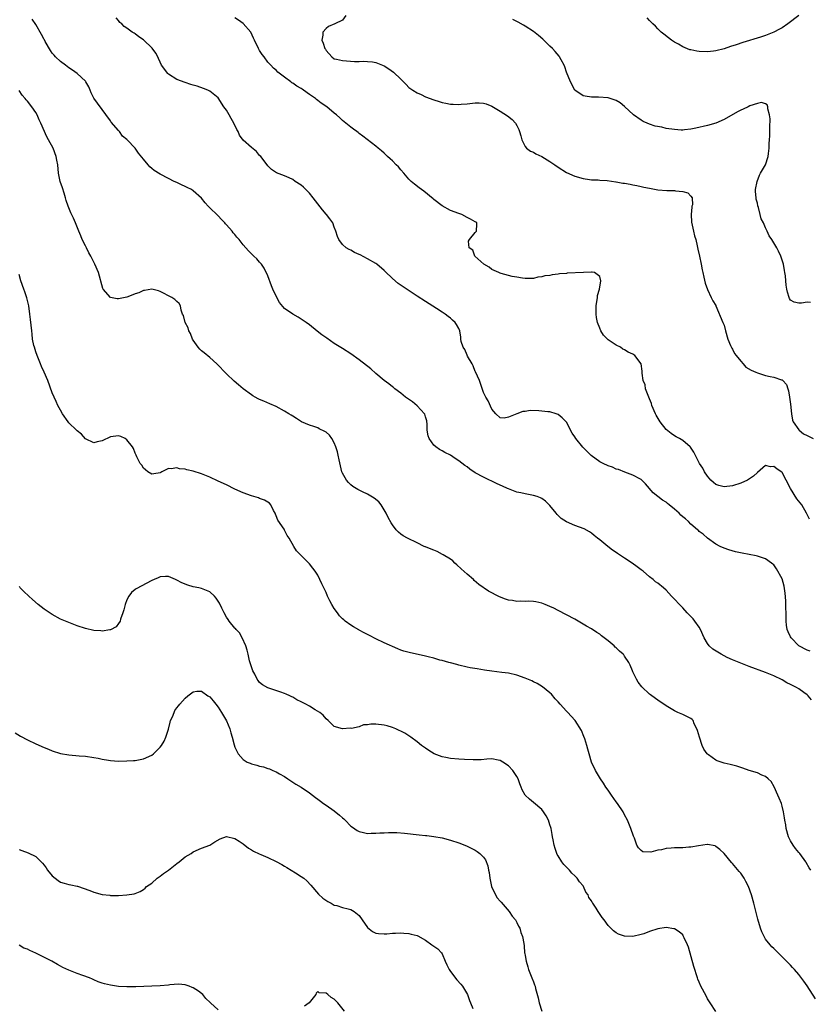
# Model space of a CAD drawing. Units: inches. Extents: x 2565000 to 2568000, y 1515000 to 1518000.
# Drawn here: x 2566597 to 2566788, y 1516859 to 1517096 of the extents above; entities that cross this region are included whole.
import ezdxf

# ---------------------------------------------------------------- set-up
doc = ezdxf.new("R2010")
doc.units = ezdxf.units.IN
doc.header["$MEASUREMENT"] = 0
doc.layers.add('LD25651515_10ft', color=62, linetype='Continuous')

msp = doc.modelspace()

# ---------------------------------------------------------------- linework, layer by layer
at = {"layer": 'LD25651515_10ft'}
for points, elevation in [([(2566788.04, 1516932.04), (2566787.29, 1516933), (2566787, 1516933.26), (2566786.19, 1516933.81), (2566785, 1516934.65), (2566784.47, 1516935), (2566783.46, 1516935.46), (2566783, 1516935.71), (2566782.13, 1516936.13), (2566781, 1516936.84), (2566779, 1516937.82), (2566777, 1516938.64), (2566773, 1516940.08), (2566771, 1516940.83), (2566769, 1516941.66), (2566767.75, 1516942.25), (2566766.28, 1516943), (2566765.48, 1516943.48), (2566764.25, 1516944.25), (2566763.4, 1516945), (2566763, 1516945.58), (2566762.16, 1516947), (2566761.33, 1516949), (2566761, 1516949.51), (2566759.94, 1516951), (2566759.51, 1516951.51), (2566758.53, 1516952.53), (2566758.12, 1516953), (2566757, 1516954.21), (2566756.2, 1516955), (2566755, 1516956.32), (2566754.65, 1516956.65), (2566754.34, 1516957), (2566753, 1516958.44), (2566752.4, 1516959), (2566751, 1516960.12), (2566750.48, 1516960.48), (2566749.91, 1516961), (2566749, 1516961.68), (2566747.48, 1516963), (2566747, 1516963.37), (2566746.06, 1516964.06), (2566744.83, 1516965), (2566743, 1516966.18), (2566742.48, 1516966.48), (2566741.76, 1516967), (2566741.3, 1516967.3), (2566741, 1516967.52), (2566740.1, 1516968.1), (2566738.96, 1516968.96), (2566737, 1516970.55), (2566736.44, 1516971), (2566735.67, 1516971.67), (2566735, 1516972.2), (2566734.53, 1516972.53), (2566733.27, 1516973.27), (2566731, 1516974.08), (2566729, 1516974.9), (2566727.71, 1516975.71), (2566727, 1516976.47), (2566726.71, 1516976.71), (2566726.5, 1516977), (2566725, 1516978.86), (2566723.89, 1516979.89), (2566723, 1516980.57), (2566722.71, 1516980.71), (2566721.93, 1516981), (2566721, 1516981.31), (2566720.65, 1516981.35), (2566719, 1516981.67), (2566717.94, 1516981.94), (2566717, 1516982.11), (2566715, 1516982.87), (2566714.75, 1516983), (2566713.53, 1516983.53), (2566713, 1516983.74), (2566712.13, 1516984.13), (2566710.79, 1516984.79), (2566710.4, 1516985), (2566709, 1516985.67), (2566707, 1516986.77), (2566705.65, 1516987.65), (2566705, 1516988.15), (2566704.49, 1516988.49), (2566703, 1516989.66), (2566702.16, 1516990.16), (2566701, 1516990.97), (2566699.66, 1516991.66), (2566699, 1516992.08), (2566698.38, 1516992.38), (2566697.44, 1516993), (2566697, 1516993.42), (2566695.87, 1516995), (2566695.65, 1516995.65), (2566695.42, 1516997), (2566695.35, 1516998.65), (2566695.32, 1516999), (2566695.28, 1516999.28), (2566695, 1517000.25), (2566694.85, 1517000.85), (2566694.78, 1517001), (2566693, 1517002.88), (2566691.83, 1517003.83), (2566690.2, 1517005), (2566689, 1517005.97), (2566687.58, 1517007), (2566687.27, 1517007.27), (2566687, 1517007.47), (2566686.17, 1517008.17), (2566685, 1517009.01), (2566683, 1517010.67), (2566681.77, 1517011.77), (2566679, 1517013.98), (2566677, 1517015.41), (2566675, 1517016.7), (2566673, 1517017.94), (2566671.17, 1517019.17), (2566670.02, 1517020.02), (2566668.89, 1517020.89), (2566667, 1517022.4), (2566666.21, 1517023), (2566665.5, 1517023.5), (2566665, 1517023.8), (2566664.27, 1517024.27), (2566663, 1517024.98), (2566661, 1517026.36), (2566659.77, 1517027.77), (2566659.1, 1517029), (2566658.17, 1517031), (2566657.84, 1517031.84), (2566657, 1517034.22), (2566656.08, 1517036.08), (2566655.43, 1517037), (2566655, 1517037.54), (2566654.31, 1517038.31), (2566653.6, 1517039), (2566653, 1517039.54), (2566652.29, 1517040.29), (2566651.67, 1517041), (2566651, 1517041.72), (2566650.02, 1517043), (2566649.53, 1517043.53), (2566649, 1517044.18), (2566648.62, 1517044.62), (2566648.33, 1517045), (2566647, 1517046.55), (2566646.77, 1517046.77), (2566646.59, 1517047), (2566645.81, 1517047.81), (2566645, 1517048.73), (2566644.85, 1517048.85), (2566643, 1517050.65), (2566642.62, 1517051), (2566641.82, 1517051.82), (2566641, 1517052.91), (2566639, 1517054.73), (2566638.55, 1517055), (2566637.54, 1517055.54), (2566637, 1517055.76), (2566636.17, 1517056.17), (2566635, 1517056.69), (2566634.38, 1517057), (2566633, 1517057.65), (2566631, 1517058.72), (2566629.6, 1517059.6), (2566629, 1517060.14), (2566628.5, 1517060.5), (2566628.08, 1517061), (2566627, 1517062.38), (2566625.78, 1517063.78), (2566625, 1517064.97), (2566623.03, 1517067.03), (2566623, 1517067.08), (2566621.91, 1517067.91), (2566621.2, 1517069), (2566621.09, 1517069.09), (2566621, 1517069.24), (2566619.23, 1517071.23), (2566619, 1517071.6), (2566615.88, 1517075.88), (2566615, 1517077.05), (2566614.38, 1517078.38), (2566614.13, 1517079), (2566613.77, 1517079.77), (2566613.11, 1517081), (2566613, 1517081.12), (2566611.01, 1517083), (2566609.84, 1517083.84), (2566609, 1517084.38), (2566608.15, 1517085), (2566607, 1517085.9), (2566605.78, 1517087), (2566605.43, 1517087.43), (2566605, 1517087.91), (2566604.56, 1517088.56), (2566603.29, 1517090.71), (2566603.09, 1517091.09), (2566603, 1517091.2), (2566602.42, 1517092.42), (2566601, 1517094.79), (2566600.12, 1517096.12)], 8970), ([(2566787.75, 1516943.75), (2566787, 1516943.99), (2566784.97, 1516945), (2566783.12, 1516947), (2566783, 1516947.19), (2566782.44, 1516948.44), (2566782.23, 1516949), (2566782.04, 1516950.04), (2566781.97, 1516951), (2566781.92, 1516951.92), (2566781.93, 1516953), (2566781.9, 1516954.1), (2566781.9, 1516955.9), (2566781.75, 1516957.75), (2566781.46, 1516959.46), (2566781, 1516961.16), (2566779.61, 1516963.61), (2566779, 1516964.53), (2566778.75, 1516964.75), (2566778.42, 1516965), (2566777, 1516966.03), (2566775.52, 1516966.48), (2566775, 1516966.67), (2566774.73, 1516966.73), (2566771.38, 1516967.38), (2566769.72, 1516967.72), (2566768.15, 1516968.15), (2566767, 1516968.55), (2566766.01, 1516969), (2566765, 1516969.57), (2566763, 1516970.97), (2566761.96, 1516971.96), (2566761, 1516972.6), (2566760.81, 1516972.81), (2566760.6, 1516973), (2566759, 1516974.34), (2566758.42, 1516975), (2566757.65, 1516975.65), (2566757, 1516976.17), (2566756.57, 1516976.57), (2566756.13, 1516977), (2566755, 1516977.99), (2566753.72, 1516979), (2566753.33, 1516979.33), (2566753, 1516979.66), (2566752.12, 1516980.12), (2566751, 1516981.06), (2566749.88, 1516981.88), (2566748.05, 1516984.05), (2566747.13, 1516985), (2566747, 1516985.1), (2566746.82, 1516985.18), (2566745, 1516986.18), (2566743.09, 1516986.91), (2566741.54, 1516987.54), (2566741, 1516987.66), (2566740.08, 1516988.08), (2566739, 1516988.39), (2566737.86, 1516989), (2566737, 1516989.41), (2566734.91, 1516990.91), (2566732.91, 1516992.91), (2566731.26, 1516995), (2566731, 1516995.43), (2566730.33, 1516996.33), (2566729, 1516998.92), (2566727.96, 1516999.96), (2566727, 1517000.83), (2566726.48, 1517001), (2566725, 1517001.42), (2566724.52, 1517001.48), (2566722.29, 1517001.71), (2566720.26, 1517001.74), (2566719, 1517001.55), (2566718.48, 1517001.52), (2566717, 1517000.99), (2566715, 1517000.16), (2566713.95, 1516999.95), (2566713, 1517000.01), (2566711.98, 1517001), (2566711, 1517002.09), (2566710.06, 1517004.06), (2566709.56, 1517005), (2566709, 1517006.11), (2566708.27, 1517008.27), (2566707.99, 1517009), (2566707.07, 1517011.07), (2566707, 1517011.17), (2566706.51, 1517012.51), (2566706.24, 1517013), (2566705.12, 1517014.88), (2566705, 1517015.11), (2566704.45, 1517016.45), (2566704.07, 1517017), (2566703.62, 1517018.38), (2566703.52, 1517019), (2566703.48, 1517019.48), (2566703.25, 1517021), (2566703, 1517021.57), (2566702.47, 1517022.47), (2566702.11, 1517023), (2566701.51, 1517023.51), (2566701, 1517024.06), (2566700.43, 1517024.43), (2566699.71, 1517025), (2566699, 1517025.48), (2566697.66, 1517026.34), (2566695, 1517028), (2566693, 1517029.29), (2566689.58, 1517031.58), (2566688.41, 1517032.41), (2566687, 1517033.57), (2566685.25, 1517035.25), (2566685, 1517035.5), (2566683.22, 1517037), (2566683, 1517037.16), (2566681, 1517038.35), (2566679.25, 1517039.25), (2566679, 1517039.4), (2566677.89, 1517039.89), (2566677, 1517040.4), (2566676.57, 1517040.57), (2566675.88, 1517041), (2566675, 1517041.76), (2566674.07, 1517043), (2566673.74, 1517043.74), (2566673.4, 1517045), (2566673, 1517045.97), (2566672.61, 1517047), (2566671.93, 1517047.93), (2566671.13, 1517049), (2566671, 1517049.13), (2566670.14, 1517050.14), (2566667.92, 1517053), (2566667, 1517054.16), (2566665.58, 1517055.58), (2566665, 1517056.06), (2566663.56, 1517057), (2566663, 1517057.42), (2566662.14, 1517057.86), (2566661, 1517058.35), (2566659.04, 1517059.04), (2566657.84, 1517059.84), (2566657, 1517060.72), (2566656.84, 1517061), (2566655.28, 1517063), (2566655, 1517063.26), (2566654.2, 1517064.2), (2566653, 1517065.14), (2566651, 1517066.9), (2566650.17, 1517068.17), (2566649.81, 1517069), (2566649.51, 1517069.51), (2566648.8, 1517071), (2566648.13, 1517072.13), (2566647.67, 1517073), (2566647, 1517074.19), (2566646.37, 1517075), (2566645, 1517077.14), (2566643, 1517078.78), (2566642.49, 1517079), (2566641.42, 1517079.42), (2566639.91, 1517079.91), (2566639, 1517080.16), (2566638.37, 1517080.37), (2566637, 1517080.8), (2566635, 1517081.59), (2566633, 1517082.83), (2566632.83, 1517083), (2566631.35, 1517085), (2566631, 1517085.7), (2566630.63, 1517086.63), (2566630.42, 1517087), (2566629.93, 1517087.93), (2566629.07, 1517089.07), (2566627, 1517091.08), (2566625.87, 1517091.87), (2566625, 1517092.57), (2566624.7, 1517092.7), (2566624.25, 1517093), (2566623, 1517093.92), (2566622.29, 1517094.29), (2566621.74, 1517095), (2566621.32, 1517095.32), (2566621, 1517095.76), (2566620.4, 1517096.4)], 8980), ([(2566787.55, 1516975.55), (2566786.86, 1516977), (2566785.72, 1516979), (2566784.51, 1516980.51), (2566782.99, 1516982.99), (2566781.98, 1516985), (2566781, 1516986.79), (2566780.77, 1516987), (2566779.7, 1516987.7), (2566779, 1516988.29), (2566778.21, 1516988.21), (2566777, 1516988.47), (2566775, 1516986.83), (2566774.04, 1516985.96), (2566772.88, 1516985.12), (2566772.65, 1516985), (2566771, 1516984.22), (2566769, 1516983.61), (2566767, 1516983.38), (2566765.71, 1516983.71), (2566765, 1516983.91), (2566764.4, 1516984.4), (2566763.79, 1516985), (2566763, 1516985.92), (2566762.3, 1516987), (2566761.86, 1516987.86), (2566761.05, 1516989), (2566759.71, 1516991.71), (2566758.89, 1516992.89), (2566758.79, 1516993), (2566757, 1516994.55), (2566756.25, 1516995), (2566755.45, 1516995.45), (2566755, 1516995.65), (2566754.24, 1516996.24), (2566753, 1516997.22), (2566751.6, 1516999), (2566750.61, 1517000.61), (2566750.43, 1517001), (2566749.59, 1517003), (2566749.48, 1517003.48), (2566749, 1517004.61), (2566748.65, 1517005.35), (2566748.04, 1517007), (2566747.93, 1517007.93), (2566747.49, 1517009), (2566747.22, 1517010.78), (2566747.25, 1517011.25), (2566747, 1517013.03), (2566745.46, 1517015), (2566745, 1517015.32), (2566743.86, 1517015.86), (2566743, 1517016.39), (2566742.59, 1517016.59), (2566742.03, 1517017), (2566741, 1517017.51), (2566739, 1517018.81), (2566737.93, 1517019.93), (2566737.28, 1517021), (2566737, 1517021.58), (2566736.5, 1517023), (2566736.21, 1517024.21), (2566736.13, 1517025), (2566736.16, 1517025.84), (2566736.12, 1517027), (2566736.43, 1517029), (2566736.49, 1517029.51), (2566736.96, 1517031), (2566737.3, 1517033), (2566737, 1517034.09), (2566735.73, 1517035), (2566735.14, 1517035.14), (2566735, 1517035.11), (2566733.05, 1517035.05), (2566729.17, 1517034.83), (2566729, 1517034.81), (2566727.32, 1517034.68), (2566727, 1517034.61), (2566725.52, 1517034.48), (2566725, 1517034.34), (2566723.78, 1517034.22), (2566723, 1517033.97), (2566722.11, 1517033.89), (2566721, 1517033.57), (2566719, 1517033.56), (2566718.37, 1517033.63), (2566717, 1517033.94), (2566715.92, 1517034.08), (2566715, 1517034.34), (2566713.24, 1517034.76), (2566713, 1517034.85), (2566712.64, 1517035), (2566711.54, 1517035.54), (2566711, 1517035.78), (2566710.3, 1517036.3), (2566709.03, 1517037), (2566706.89, 1517039), (2566706.38, 1517040.38), (2566705.55, 1517041), (2566705.38, 1517042.62), (2566705.57, 1517043), (2566707, 1517044.67), (2566707.31, 1517045), (2566707.33, 1517046.67), (2566707.38, 1517047), (2566707.15, 1517047.15), (2566707, 1517047.21), (2566705.86, 1517047.86), (2566705, 1517048.28), (2566703.72, 1517049), (2566703, 1517049.23), (2566701, 1517049.98), (2566699, 1517051.09), (2566697, 1517052.62), (2566696.8, 1517052.8), (2566694.61, 1517054.61), (2566694.03, 1517055), (2566693.45, 1517055.45), (2566692.33, 1517056.33), (2566691.55, 1517057), (2566691, 1517057.53), (2566689.76, 1517059), (2566689, 1517059.81), (2566688.47, 1517060.47), (2566687.95, 1517061), (2566687, 1517061.94), (2566686.47, 1517062.47), (2566685.86, 1517063), (2566685, 1517063.81), (2566684.36, 1517064.36), (2566683.55, 1517065), (2566683, 1517065.49), (2566679.91, 1517067.91), (2566679, 1517068.57), (2566678.76, 1517068.76), (2566678.41, 1517069), (2566677.61, 1517069.61), (2566677, 1517070.04), (2566675, 1517071.64), (2566674.31, 1517072.31), (2566673.55, 1517073), (2566673, 1517073.41), (2566671.17, 1517075), (2566669.82, 1517075.82), (2566669, 1517076.52), (2566668.72, 1517076.72), (2566668.44, 1517077), (2566667, 1517077.92), (2566665.57, 1517079), (2566665.21, 1517079.21), (2566665, 1517079.36), (2566663.96, 1517079.96), (2566663, 1517080.66), (2566662.79, 1517080.79), (2566662.52, 1517081), (2566661, 1517082.08), (2566659.36, 1517083.36), (2566659, 1517083.77), (2566658.3, 1517084.3), (2566657.7, 1517085), (2566657, 1517085.75), (2566656.1, 1517087), (2566655.62, 1517087.62), (2566655, 1517088.53), (2566654.74, 1517089), (2566653.75, 1517091), (2566653.55, 1517091.55), (2566652.85, 1517093), (2566651.05, 1517095.05), (2566649.87, 1517095.87), (2566649, 1517096.43)], 8990), ([(2566675.8, 1517097), (2566675, 1517095.89), (2566673.16, 1517095), (2566671.63, 1517094.37), (2566671, 1517093.85), (2566670.25, 1517093), (2566670.24, 1517092.24), (2566669.97, 1517091), (2566670.33, 1517090.33), (2566670.73, 1517089), (2566670.85, 1517088.85), (2566671, 1517088.58), (2566672.41, 1517087), (2566673, 1517086.56), (2566673.54, 1517086.46), (2566675, 1517086.1), (2566675.91, 1517086.09), (2566677.89, 1517085.89), (2566679, 1517085.91), (2566680.03, 1517085.97), (2566681, 1517085.86), (2566682.22, 1517085.78), (2566683, 1517085.62), (2566685, 1517084.87), (2566686.14, 1517084.14), (2566687.3, 1517083.3), (2566689, 1517081.63), (2566689.67, 1517081), (2566690.31, 1517080.31), (2566691, 1517079.65), (2566691.94, 1517079), (2566693, 1517078.3), (2566693.93, 1517077.93), (2566695, 1517077.41), (2566696.12, 1517077), (2566696.75, 1517076.75), (2566697, 1517076.62), (2566698.28, 1517076.28), (2566699, 1517076), (2566699.88, 1517075.88), (2566701, 1517075.62), (2566701.62, 1517075.62), (2566703, 1517075.52), (2566703.59, 1517075.59), (2566705, 1517075.69), (2566707, 1517075.93), (2566707.91, 1517075.91), (2566709, 1517075.86), (2566709.65, 1517075.65), (2566711, 1517075.13), (2566713, 1517073.94), (2566714.77, 1517072.77), (2566715.88, 1517071.88), (2566716.71, 1517071), (2566717, 1517070.5), (2566717.51, 1517069.51), (2566717.69, 1517069), (2566717.95, 1517067.95), (2566718.25, 1517067), (2566719, 1517065.41), (2566719.36, 1517065), (2566720.29, 1517064.29), (2566721, 1517064), (2566721.61, 1517063.61), (2566723, 1517062.99), (2566725, 1517061.8), (2566726.18, 1517061), (2566727, 1517060.41), (2566729, 1517059.15), (2566731, 1517058.23), (2566733, 1517057.65), (2566734.57, 1517057.43), (2566735, 1517057.35), (2566736.66, 1517057.34), (2566737, 1517057.29), (2566738.79, 1517057.21), (2566740.89, 1517056.89), (2566741, 1517056.89), (2566742.6, 1517056.6), (2566743, 1517056.55), (2566744.3, 1517056.3), (2566745, 1517056.2), (2566745.98, 1517055.98), (2566747, 1517055.79), (2566747.63, 1517055.63), (2566749, 1517055.34), (2566750.99, 1517054.99), (2566753.17, 1517054.83), (2566755, 1517054.8), (2566755.28, 1517054.72), (2566757, 1517054.56), (2566758.24, 1517054.24), (2566759, 1517053.46), (2566759.31, 1517053), (2566759.34, 1517051.34), (2566759.24, 1517051), (2566759.21, 1517050.79), (2566759.02, 1517049), (2566759.14, 1517047.14), (2566759.63, 1517045), (2566759.87, 1517043.87), (2566760.15, 1517043), (2566760.52, 1517041.48), (2566760.67, 1517040.67), (2566761.06, 1517038.94), (2566761.45, 1517037), (2566761.69, 1517035.69), (2566761.84, 1517035), (2566762.13, 1517033.87), (2566762.43, 1517032.42), (2566763, 1517030.95), (2566763.89, 1517029), (2566764.23, 1517028.23), (2566765, 1517027.07), (2566765.03, 1517027), (2566766.7, 1517023), (2566766.8, 1517022.8), (2566767, 1517022.33), (2566767.31, 1517021), (2566767.87, 1517019), (2566768.56, 1517017.44), (2566768.82, 1517016.82), (2566769, 1517016.59), (2566769.52, 1517015.52), (2566769.9, 1517015), (2566771, 1517013.62), (2566771.6, 1517013), (2566772.23, 1517012.23), (2566773.48, 1517011.48), (2566774.65, 1517011), (2566775, 1517010.81), (2566777, 1517010.22), (2566778.06, 1517009.94), (2566779, 1517009.8), (2566780.84, 1517009.16), (2566781, 1517009.13), (2566781.17, 1517009), (2566782.02, 1517008.02), (2566782.34, 1517007), (2566782.51, 1517006.51), (2566782.78, 1517005), (2566783, 1517003.32), (2566783.22, 1517001), (2566783.46, 1516999.46), (2566783.65, 1516999), (2566785, 1516997.07), (2566785.07, 1516997), (2566786.15, 1516996.15), (2566787, 1516995.72), (2566787.46, 1516995.46), (2566788.45, 1516995)], 9000), ([(2566787.83, 1517027.83), (2566787, 1517027.9), (2566785.61, 1517027.61), (2566785, 1517027.6), (2566783.85, 1517027.85), (2566783, 1517028.34), (2566782.74, 1517028.74), (2566782.65, 1517029), (2566782.3, 1517030.3), (2566782.15, 1517031), (2566781.99, 1517031.99), (2566781.88, 1517033), (2566781.77, 1517034.23), (2566781.65, 1517035), (2566781.52, 1517035.52), (2566781.27, 1517037), (2566780.64, 1517039), (2566780.14, 1517040.14), (2566779.71, 1517041), (2566779, 1517042.16), (2566778.53, 1517043), (2566777.88, 1517043.88), (2566777.37, 1517045), (2566777, 1517045.77), (2566776.45, 1517047), (2566775.94, 1517047.94), (2566775.71, 1517049), (2566775.27, 1517050.73), (2566775.12, 1517051.12), (2566775, 1517051.73), (2566774.71, 1517052.71), (2566774.72, 1517053), (2566774.54, 1517054.54), (2566774.59, 1517055), (2566774.92, 1517057), (2566775.53, 1517058.47), (2566775.8, 1517059), (2566776.93, 1517061), (2566777.61, 1517063), (2566777.72, 1517063.72), (2566777.86, 1517065), (2566777.89, 1517066.11), (2566777.96, 1517067), (2566778.01, 1517068.01), (2566778.01, 1517069), (2566777.98, 1517070.02), (2566778.06, 1517072.06), (2566777.95, 1517073), (2566777.53, 1517074.47), (2566777.52, 1517075), (2566777.41, 1517075.41), (2566777, 1517075.72), (2566776, 1517076), (2566775, 1517075.8), (2566773.21, 1517075.21), (2566772.75, 1517075), (2566771.59, 1517074.41), (2566771, 1517074.16), (2566770.23, 1517073.77), (2566767, 1517071.95), (2566765, 1517071.05), (2566763, 1517070.44), (2566760.21, 1517069.79), (2566759, 1517069.56), (2566757.43, 1517069.43), (2566757, 1517069.37), (2566756.62, 1517069.38), (2566755, 1517069.48), (2566753, 1517069.78), (2566751.97, 1517070.03), (2566750.33, 1517070.33), (2566749, 1517070.78), (2566748.44, 1517071), (2566747.45, 1517071.45), (2566747, 1517071.74), (2566745.17, 1517073), (2566743, 1517075.02), (2566741.89, 1517075.89), (2566741, 1517076.51), (2566739, 1517077.15), (2566736.69, 1517077.31), (2566735, 1517077.29), (2566733.51, 1517077.51), (2566733, 1517077.6), (2566731.01, 1517079), (2566729.93, 1517081), (2566729, 1517083.35), (2566728.6, 1517084.59), (2566728.44, 1517085), (2566727.68, 1517086.32), (2566727.32, 1517087), (2566727.19, 1517087.19), (2566726.28, 1517088.28), (2566725.6, 1517089), (2566725, 1517089.6), (2566723.27, 1517091.27), (2566722.2, 1517092.2), (2566721, 1517093.13), (2566719, 1517094.42), (2566718.62, 1517094.62), (2566717.35, 1517095.35), (2566717, 1517095.57), (2566716.04, 1517096.04)], 9010), ([(2566785, 1517096.98), (2566782.34, 1517095), (2566781, 1517094.04), (2566780.34, 1517093.66), (2566779, 1517092.95), (2566777, 1517092.18), (2566775.78, 1517091.78), (2566771.52, 1517090.48), (2566769.91, 1517089.91), (2566768.53, 1517089.47), (2566767, 1517088.94), (2566765, 1517088.44), (2566764.4, 1517088.4), (2566763, 1517088.24), (2566761, 1517088.3), (2566760.38, 1517088.38), (2566759, 1517088.67), (2566758.74, 1517088.74), (2566757, 1517089.44), (2566755.96, 1517090.04), (2566755, 1517090.56), (2566754.32, 1517091), (2566753.56, 1517091.56), (2566752.45, 1517092.45), (2566751.8, 1517093), (2566751, 1517093.78), (2566750.42, 1517094.42), (2566749.79, 1517095), (2566749.41, 1517095.41), (2566749, 1517095.78), (2566748.42, 1517096.42)], 9020), ([(2566787.89, 1516891), (2566787.52, 1516891.52), (2566786.78, 1516892.78), (2566786.68, 1516893), (2566785.21, 1516895), (2566785, 1516895.23), (2566784.21, 1516896.21), (2566783.63, 1516897), (2566783, 1516898.03), (2566782.51, 1516899), (2566781.93, 1516901), (2566781.86, 1516901.86), (2566781.61, 1516903), (2566781.59, 1516903.59), (2566781.31, 1516905), (2566781, 1516906.35), (2566780.79, 1516907), (2566780.3, 1516908.3), (2566779.96, 1516909), (2566779.04, 1516911.04), (2566778.3, 1516912.3), (2566777.63, 1516913), (2566777, 1516913.55), (2566776.11, 1516913.89), (2566775, 1516914.42), (2566773.02, 1516915.02), (2566771.53, 1516915.53), (2566771, 1516915.73), (2566770.02, 1516916.02), (2566768.43, 1516916.43), (2566767, 1516916.75), (2566765.33, 1516917.33), (2566765, 1516917.51), (2566763.26, 1516918.74), (2566763, 1516918.91), (2566762.91, 1516919), (2566762.09, 1516920.09), (2566761.73, 1516921), (2566761.03, 1516923), (2566760.6, 1516924.6), (2566760.42, 1516925), (2566759.78, 1516926.22), (2566759.51, 1516927), (2566759.29, 1516927.29), (2566759, 1516927.49), (2566758.04, 1516928.04), (2566757, 1516928.46), (2566755.83, 1516929), (2566755, 1516929.34), (2566753, 1516930.55), (2566752.42, 1516931), (2566751.57, 1516931.57), (2566751, 1516931.93), (2566749.57, 1516933), (2566749.23, 1516933.23), (2566749, 1516933.4), (2566747.15, 1516935.15), (2566746.28, 1516936.28), (2566745.85, 1516937), (2566745, 1516938.74), (2566744.88, 1516939), (2566744.34, 1516940.34), (2566744.03, 1516941), (2566743, 1516942.57), (2566742.82, 1516942.83), (2566742.68, 1516943), (2566741.78, 1516943.78), (2566741, 1516944.53), (2566740.74, 1516944.74), (2566740.48, 1516945), (2566739, 1516946.26), (2566738.06, 1516947), (2566737.44, 1516947.44), (2566737, 1516947.87), (2566736.26, 1516948.26), (2566735, 1516949.14), (2566733.77, 1516949.77), (2566733, 1516950.29), (2566731.78, 1516951), (2566731, 1516951.45), (2566729, 1516952.54), (2566727, 1516953.57), (2566725.9, 1516954.1), (2566725, 1516954.52), (2566723.84, 1516955), (2566723, 1516955.31), (2566721.63, 1516955.63), (2566721, 1516955.72), (2566719.79, 1516955.79), (2566719, 1516955.74), (2566717.78, 1516955.78), (2566717, 1516955.73), (2566715.93, 1516955.93), (2566715, 1516956.08), (2566714.31, 1516956.31), (2566712.87, 1516956.87), (2566710.19, 1516958.19), (2566707.82, 1516959.82), (2566706.76, 1516960.76), (2566706.53, 1516961), (2566705, 1516962.29), (2566703.59, 1516963.59), (2566702.56, 1516964.56), (2566702.06, 1516965), (2566701.55, 1516965.55), (2566701, 1516965.92), (2566699.21, 1516967), (2566699.09, 1516967.09), (2566697.78, 1516967.78), (2566697, 1516968.09), (2566696.33, 1516968.33), (2566695, 1516968.87), (2566694.9, 1516968.9), (2566694.68, 1516969), (2566693, 1516969.9), (2566690.64, 1516971), (2566689.58, 1516971.58), (2566689, 1516971.97), (2566688.45, 1516972.45), (2566687.93, 1516973), (2566687, 1516974.18), (2566686.7, 1516974.7), (2566686, 1516976), (2566685.5, 1516977), (2566684.27, 1516979), (2566683.73, 1516979.73), (2566682.62, 1516980.62), (2566681, 1516981.6), (2566679.82, 1516982.18), (2566678.7, 1516982.7), (2566677.46, 1516983.46), (2566677, 1516983.83), (2566676.39, 1516984.39), (2566675.93, 1516985), (2566675, 1516986.65), (2566674.85, 1516987), (2566674.46, 1516988.46), (2566674.16, 1516989.84), (2566673.94, 1516991), (2566673.8, 1516991.8), (2566673.4, 1516993), (2566673, 1516993.99), (2566672.43, 1516995), (2566671.8, 1516995.8), (2566671, 1516996.54), (2566670.72, 1516996.72), (2566669.37, 1516997.37), (2566669, 1516997.6), (2566668.07, 1516997.93), (2566667, 1516998.27), (2566665.07, 1516999.07), (2566663.87, 1516999.87), (2566663, 1517000.36), (2566662.63, 1517000.63), (2566662.02, 1517001), (2566661, 1517001.61), (2566659, 1517002.71), (2566657.42, 1517003.41), (2566655.99, 1517003.99), (2566655, 1517004.42), (2566654.6, 1517004.6), (2566653.9, 1517005), (2566653.34, 1517005.34), (2566653, 1517005.56), (2566651.06, 1517007), (2566649.92, 1517007.92), (2566648.84, 1517008.84), (2566647, 1517010.6), (2566644.71, 1517013), (2566643, 1517014.53), (2566641.64, 1517015.64), (2566641, 1517016.13), (2566640.57, 1517016.57), (2566640.21, 1517017), (2566639, 1517018.71), (2566638.84, 1517019), (2566638.32, 1517020.32), (2566637.92, 1517021), (2566637.73, 1517021.73), (2566637.01, 1517023), (2566636.64, 1517024.64), (2566636.43, 1517025), (2566636.06, 1517025.94), (2566635.88, 1517027), (2566635.55, 1517027.55), (2566635, 1517028.03), (2566634.54, 1517028.54), (2566633.79, 1517029), (2566631, 1517030.47), (2566630.61, 1517030.62), (2566629, 1517031.03), (2566627.27, 1517030.73), (2566627, 1517030.73), (2566625.85, 1517030.15), (2566625, 1517029.89), (2566624.38, 1517029.62), (2566623, 1517029.07), (2566621, 1517028.67), (2566620.68, 1517028.68), (2566619, 1517029.02), (2566617.3, 1517031), (2566617.19, 1517031.19), (2566616.17, 1517035), (2566615.28, 1517037), (2566615, 1517037.52), (2566614.5, 1517038.5), (2566614.28, 1517039), (2566613.81, 1517039.81), (2566613.25, 1517041), (2566613, 1517041.44), (2566612.22, 1517043), (2566611.84, 1517043.84), (2566611.42, 1517045), (2566610.63, 1517047), (2566610.11, 1517048.11), (2566609.45, 1517049.45), (2566608.84, 1517051), (2566608.37, 1517052.37), (2566608.22, 1517053), (2566607.86, 1517054.14), (2566607.42, 1517055.42), (2566606.91, 1517057), (2566606.5, 1517059), (2566606.31, 1517061), (2566606.13, 1517062.13), (2566605.96, 1517063), (2566605.17, 1517065), (2566604.1, 1517067), (2566603.7, 1517067.7), (2566602.24, 1517071), (2566601.83, 1517071.83), (2566601.33, 1517073), (2566601, 1517073.6), (2566600.09, 1517075), (2566599, 1517076.34), (2566598.67, 1517076.67), (2566598.45, 1517077), (2566597.77, 1517077.77), (2566597, 1517078.9)], 8960), ([(2566789, 1516859.94), (2566787, 1516863.09), (2566786.21, 1516864.21), (2566785, 1516865.85), (2566783.97, 1516867), (2566783.49, 1516867.49), (2566783, 1516868.08), (2566782.53, 1516868.53), (2566782.07, 1516869), (2566781.53, 1516869.53), (2566781, 1516870.09), (2566779.51, 1516871.51), (2566779, 1516872.04), (2566778.51, 1516872.51), (2566778.07, 1516873), (2566777, 1516874.36), (2566776.62, 1516875), (2566776.1, 1516876.1), (2566775.75, 1516877), (2566775.11, 1516879.11), (2566774.17, 1516883), (2566773.61, 1516885), (2566772.88, 1516887), (2566772.25, 1516888.25), (2566771.82, 1516889), (2566771, 1516890.2), (2566770.65, 1516890.65), (2566769, 1516892.6), (2566768.81, 1516892.81), (2566767, 1516894.95), (2566765.98, 1516895.98), (2566765, 1516896.7), (2566764.8, 1516896.8), (2566763, 1516897.15), (2566762.88, 1516897.12), (2566760.85, 1516896.85), (2566759, 1516896.48), (2566758.48, 1516896.48), (2566757, 1516896.32), (2566756.33, 1516896.33), (2566755, 1516896.31), (2566754.23, 1516896.23), (2566753, 1516896.21), (2566751.89, 1516895.89), (2566751, 1516895.82), (2566749.31, 1516895.31), (2566747.4, 1516895.4), (2566747, 1516895.69), (2566746.31, 1516896.31), (2566745.96, 1516897), (2566745.35, 1516898.65), (2566745.13, 1516899.13), (2566744.52, 1516901), (2566744.19, 1516901.81), (2566743.7, 1516903), (2566743, 1516904.31), (2566742.65, 1516905), (2566741.32, 1516907), (2566741, 1516907.4), (2566739.87, 1516909), (2566739, 1516910.21), (2566738.47, 1516911), (2566737.9, 1516911.9), (2566737.16, 1516913), (2566735.99, 1516915), (2566735.03, 1516917), (2566734.43, 1516919), (2566734.16, 1516920.16), (2566733.92, 1516921), (2566733.37, 1516922.63), (2566733.2, 1516923.2), (2566732.6, 1516924.6), (2566731.09, 1516927), (2566730.12, 1516928.12), (2566729.32, 1516929), (2566729, 1516929.32), (2566727.45, 1516931), (2566727, 1516931.52), (2566726.28, 1516932.28), (2566725.35, 1516933.35), (2566725, 1516933.69), (2566723.18, 1516935.18), (2566721.94, 1516935.94), (2566721, 1516936.38), (2566720.59, 1516936.59), (2566719, 1516937.26), (2566717, 1516937.96), (2566715, 1516938.41), (2566713.37, 1516938.63), (2566711, 1516938.92), (2566709.18, 1516939.18), (2566707.46, 1516939.46), (2566705.77, 1516939.77), (2566705, 1516939.93), (2566703, 1516940.38), (2566702.54, 1516940.54), (2566701, 1516940.9), (2566700.93, 1516940.93), (2566700.64, 1516941), (2566699, 1516941.48), (2566698.41, 1516941.59), (2566697, 1516942.06), (2566695.63, 1516942.37), (2566695, 1516942.58), (2566694.66, 1516942.66), (2566691.34, 1516943.34), (2566689.74, 1516943.74), (2566689, 1516944), (2566688.29, 1516944.29), (2566685, 1516945.79), (2566683, 1516946.75), (2566681.49, 1516947.49), (2566681, 1516947.77), (2566680.17, 1516948.17), (2566679, 1516948.83), (2566678.88, 1516948.88), (2566677.61, 1516949.61), (2566677, 1516950.02), (2566675.63, 1516951), (2566675.27, 1516951.27), (2566675, 1516951.56), (2566674.23, 1516952.23), (2566673.74, 1516953), (2566673, 1516954.07), (2566672.42, 1516955), (2566671.9, 1516955.9), (2566671.38, 1516957), (2566671, 1516957.89), (2566670.44, 1516959), (2566669.99, 1516959.99), (2566669.49, 1516961), (2566669, 1516962.05), (2566668.35, 1516963), (2566667.79, 1516963.79), (2566667, 1516964.8), (2566663.91, 1516967.91), (2566663.21, 1516969), (2566662.11, 1516971), (2566661.61, 1516971.61), (2566661, 1516972.9), (2566660.87, 1516973.13), (2566659.36, 1516975.36), (2566659, 1516976.34), (2566658.78, 1516976.78), (2566658.71, 1516977), (2566658.35, 1516977.65), (2566657.69, 1516979), (2566657.4, 1516979.4), (2566656.18, 1516980.18), (2566655, 1516980.57), (2566654.69, 1516980.69), (2566653, 1516981.17), (2566651, 1516981.89), (2566649, 1516982.81), (2566647, 1516983.81), (2566645, 1516984.77), (2566643, 1516985.69), (2566641, 1516986.5), (2566639, 1516987.13), (2566637.46, 1516987.46), (2566637, 1516987.59), (2566635.71, 1516987.71), (2566635, 1516987.91), (2566633.69, 1516987.69), (2566633, 1516987.75), (2566631.45, 1516987), (2566631.14, 1516986.86), (2566631, 1516986.77), (2566629.48, 1516986.52), (2566629, 1516986.39), (2566628.06, 1516987), (2566627.5, 1516987.5), (2566627, 1516987.89), (2566626.56, 1516988.56), (2566626.22, 1516989), (2566625.41, 1516990.59), (2566625.22, 1516991), (2566625.16, 1516991.16), (2566625, 1516991.5), (2566624.57, 1516992.57), (2566624.3, 1516993), (2566623, 1516994.72), (2566622.53, 1516995), (2566621.5, 1516995.5), (2566621, 1516995.65), (2566619, 1516995.41), (2566617, 1516994.48), (2566615.82, 1516994.18), (2566615, 1516994), (2566613, 1516994.92), (2566612.03, 1516996.03), (2566611, 1516996.85), (2566610.87, 1516997), (2566609, 1516998.81), (2566608.84, 1516999), (2566607.42, 1517001), (2566607, 1517001.82), (2566606.33, 1517003), (2566605.94, 1517003.94), (2566605.43, 1517005), (2566605, 1517006.01), (2566603.9, 1517009), (2566603.06, 1517011), (2566602.4, 1517012.4), (2566602.19, 1517013), (2566601.34, 1517015), (2566601, 1517015.92), (2566600.67, 1517017), (2566600.56, 1517017.44), (2566600.26, 1517019), (2566600.15, 1517020.15), (2566600.03, 1517021), (2566599.74, 1517023.74), (2566599.62, 1517025), (2566599.36, 1517027), (2566599.3, 1517027.3), (2566598.89, 1517028.89), (2566598.37, 1517030.37), (2566598.11, 1517031), (2566597.42, 1517033), (2566597, 1517034.52)], 8950), ([(2566765, 1516856.88), (2566763.6, 1516859), (2566763, 1516859.97), (2566762.63, 1516860.63), (2566761.4, 1516863), (2566761, 1516863.93), (2566760.69, 1516864.69), (2566760.58, 1516865), (2566759.71, 1516867.71), (2566758.4, 1516872.4), (2566758.16, 1516873), (2566757.38, 1516874.62), (2566757.23, 1516875), (2566757.15, 1516875.15), (2566757, 1516875.34), (2566756.12, 1516876.12), (2566755, 1516876.78), (2566754.83, 1516876.83), (2566753, 1516877.12), (2566751, 1516876.83), (2566749, 1516876.16), (2566747.64, 1516875.64), (2566747, 1516875.43), (2566745, 1516874.99), (2566743, 1516875.07), (2566741.56, 1516875.56), (2566741, 1516875.84), (2566740.33, 1516876.33), (2566739.68, 1516877), (2566739, 1516877.65), (2566738.08, 1516879), (2566737.56, 1516879.56), (2566736.77, 1516880.77), (2566736.66, 1516881), (2566736.16, 1516881.84), (2566735.37, 1516883), (2566735.19, 1516883.19), (2566735, 1516883.58), (2566734.4, 1516884.4), (2566734.18, 1516885), (2566733.67, 1516885.67), (2566733.1, 1516887), (2566733, 1516887.15), (2566732.12, 1516888.12), (2566731.59, 1516889), (2566731, 1516889.63), (2566730.26, 1516890.26), (2566729.69, 1516891), (2566729.33, 1516891.33), (2566729, 1516891.72), (2566728.33, 1516892.33), (2566727.9, 1516893), (2566727, 1516894.44), (2566726.77, 1516894.77), (2566726.22, 1516896.22), (2566726.01, 1516897), (2566725.75, 1516898.25), (2566725.62, 1516899), (2566725.56, 1516899.56), (2566725.25, 1516901), (2566725.21, 1516901.21), (2566725, 1516901.91), (2566724.61, 1516903), (2566724.08, 1516904.08), (2566723.44, 1516905), (2566723, 1516905.59), (2566721, 1516907.3), (2566720.04, 1516908.04), (2566719.01, 1516909), (2566718.31, 1516910.31), (2566718.07, 1516911), (2566717.74, 1516911.74), (2566717.35, 1516913), (2566717, 1516913.57), (2566716.03, 1516915), (2566715, 1516916.09), (2566713.66, 1516917), (2566713, 1516917.42), (2566712.52, 1516917.48), (2566711, 1516917.77), (2566709.75, 1516917.75), (2566708.44, 1516917.56), (2566707, 1516917.56), (2566706.47, 1516917.53), (2566704.38, 1516917.62), (2566703, 1516917.71), (2566701, 1516917.88), (2566699.89, 1516918.11), (2566699, 1516918.27), (2566697.04, 1516919.04), (2566695.8, 1516919.8), (2566695, 1516920.33), (2566694.03, 1516921), (2566693, 1516921.91), (2566691.43, 1516923), (2566691.22, 1516923.22), (2566691, 1516923.34), (2566690.01, 1516924.01), (2566689, 1516924.45), (2566688.64, 1516924.64), (2566687.81, 1516925), (2566687, 1516925.32), (2566685.76, 1516925.76), (2566685, 1516925.93), (2566683, 1516926.19), (2566681.82, 1516926.18), (2566681, 1516926.02), (2566680.02, 1516925.98), (2566679, 1516925.54), (2566677.11, 1516925.11), (2566676.84, 1516925.16), (2566675, 1516925.02), (2566673, 1516925.57), (2566671.52, 1516927), (2566671, 1516927.45), (2566670.29, 1516928.29), (2566669.51, 1516929), (2566668.36, 1516929.64), (2566667, 1516930.46), (2566666.14, 1516931), (2566665.35, 1516931.35), (2566665, 1516931.53), (2566663.99, 1516931.99), (2566663, 1516932.64), (2566662.73, 1516932.73), (2566662.27, 1516933), (2566661.36, 1516933.36), (2566661, 1516933.58), (2566660.1, 1516933.9), (2566657, 1516934.88), (2566655.66, 1516935.66), (2566655, 1516936.23), (2566654.66, 1516936.66), (2566654.43, 1516937), (2566653.8, 1516938.2), (2566653.36, 1516939), (2566653, 1516939.97), (2566652.57, 1516941.43), (2566652.19, 1516943), (2566651.99, 1516943.99), (2566651.64, 1516945), (2566650.81, 1516947), (2566650.15, 1516948.15), (2566649.32, 1516949), (2566649.18, 1516949.18), (2566649, 1516949.33), (2566647.68, 1516951), (2566647.41, 1516951.41), (2566647, 1516951.97), (2566646.44, 1516953), (2566645.88, 1516954.12), (2566645.32, 1516955.32), (2566645, 1516955.84), (2566644.53, 1516956.53), (2566644.09, 1516957), (2566643, 1516958.09), (2566641, 1516958.89), (2566640.32, 1516959), (2566639, 1516959.25), (2566637.67, 1516959.67), (2566636.22, 1516960.22), (2566635, 1516960.9), (2566634.69, 1516961), (2566633, 1516961.74), (2566632.28, 1516961.72), (2566631, 1516961.63), (2566630.54, 1516961.46), (2566629.57, 1516961), (2566629, 1516960.75), (2566625.22, 1516958.78), (2566625, 1516958.59), (2566624.09, 1516957.91), (2566623.43, 1516957), (2566623, 1516956.09), (2566622.58, 1516955), (2566622.27, 1516953.73), (2566622.04, 1516953), (2566621.47, 1516951.47), (2566621.33, 1516951), (2566621, 1516950.41), (2566620.36, 1516949.64), (2566619, 1516948.89), (2566618.89, 1516948.9), (2566617, 1516948.61), (2566616.67, 1516948.67), (2566615, 1516948.76), (2566613, 1516949.19), (2566611, 1516949.87), (2566609, 1516950.63), (2566607, 1516951.48), (2566605, 1516952.56), (2566603, 1516953.88), (2566601.57, 1516955), (2566600.23, 1516956.23), (2566599.34, 1516957), (2566598.11, 1516958.11), (2566597.25, 1516959), (2566597.14, 1516959.14), (2566597, 1516959.33)], 8940), ([(2566596.06, 1516924.06), (2566597.3, 1516923.3), (2566599, 1516922.35), (2566601, 1516921.4), (2566603, 1516920.55), (2566604.11, 1516920.11), (2566605, 1516919.75), (2566607, 1516919.11), (2566609, 1516918.76), (2566611.45, 1516918.55), (2566613, 1516918.46), (2566615, 1516918.15), (2566616.07, 1516917.93), (2566617, 1516917.69), (2566618.54, 1516917.46), (2566619, 1516917.36), (2566621, 1516917.25), (2566623, 1516917.29), (2566624.61, 1516917.39), (2566625, 1516917.42), (2566627, 1516917.78), (2566629, 1516918.68), (2566629.38, 1516919), (2566631, 1516920.58), (2566631.31, 1516921), (2566631.95, 1516922.05), (2566632.41, 1516923), (2566633, 1516924.94), (2566633.4, 1516926.6), (2566633.52, 1516927), (2566633.96, 1516927.96), (2566634.36, 1516929), (2566634.58, 1516929.42), (2566635, 1516930.07), (2566635.4, 1516930.6), (2566635.79, 1516931), (2566637, 1516932.43), (2566637.71, 1516933), (2566639, 1516933.98), (2566639.87, 1516934.13), (2566641, 1516934.1), (2566642.52, 1516933), (2566642.81, 1516932.81), (2566643, 1516932.72), (2566643.76, 1516931.76), (2566644.44, 1516931), (2566645, 1516930.28), (2566645.8, 1516929), (2566646.98, 1516926.98), (2566647.78, 1516925), (2566648.05, 1516924.05), (2566648.39, 1516923), (2566648.83, 1516921.17), (2566649, 1516920.65), (2566649.79, 1516919), (2566651, 1516917.62), (2566652.01, 1516917), (2566652.72, 1516916.72), (2566653, 1516916.57), (2566654.31, 1516916.31), (2566655, 1516916.05), (2566655.9, 1516915.9), (2566657, 1516915.46), (2566657.37, 1516915.37), (2566658.14, 1516915), (2566659, 1516914.65), (2566659.82, 1516914.18), (2566661, 1516913.54), (2566661.76, 1516913), (2566662.51, 1516912.51), (2566663, 1516912.21), (2566663.72, 1516911.72), (2566665, 1516910.95), (2566667, 1516909.6), (2566667.75, 1516909), (2566668.5, 1516908.5), (2566669, 1516908.1), (2566669.63, 1516907.63), (2566670.36, 1516907), (2566671, 1516906.59), (2566673, 1516905.26), (2566674.25, 1516904.25), (2566675, 1516903.56), (2566675.31, 1516903.31), (2566675.59, 1516903), (2566677, 1516901.57), (2566677.36, 1516901.36), (2566678.54, 1516900.54), (2566679, 1516900.27), (2566680.07, 1516900.07), (2566681, 1516899.83), (2566681.87, 1516899.87), (2566683, 1516899.87), (2566683.96, 1516899.96), (2566685, 1516900), (2566686.06, 1516900.06), (2566687, 1516900.04), (2566688.04, 1516900.04), (2566689.91, 1516899.91), (2566693.47, 1516899.47), (2566695, 1516899.32), (2566695.28, 1516899.28), (2566697, 1516899.08), (2566699, 1516898.74), (2566701, 1516898.23), (2566703, 1516897.56), (2566704.46, 1516897), (2566705, 1516896.77), (2566707, 1516895.77), (2566707.47, 1516895.47), (2566708.08, 1516895), (2566709, 1516894.12), (2566709.44, 1516893.44), (2566710.02, 1516892.02), (2566710.21, 1516891), (2566710.37, 1516890.37), (2566710.5, 1516889), (2566710.6, 1516888.6), (2566710.93, 1516887), (2566711.83, 1516885), (2566712.28, 1516884.28), (2566713, 1516883.49), (2566713.21, 1516883.21), (2566715.19, 1516881), (2566715.9, 1516879.9), (2566716.68, 1516879), (2566717, 1516878.38), (2566717.44, 1516877.44), (2566717.73, 1516877), (2566717.97, 1516875.97), (2566718.39, 1516875), (2566718.69, 1516873.31), (2566718.75, 1516872.75), (2566718.88, 1516871), (2566718.91, 1516870.91), (2566719, 1516870.4), (2566719.22, 1516869), (2566719.67, 1516867.67), (2566719.85, 1516867), (2566720.64, 1516865), (2566721, 1516864.02), (2566721.3, 1516863.3), (2566721.4, 1516863), (2566721.53, 1516862.47), (2566722.17, 1516860.17), (2566722.41, 1516859), (2566723.05, 1516857)], 8930), ([(2566597, 1516895.96), (2566597.68, 1516895.68), (2566599.15, 1516895.15), (2566601, 1516894.27), (2566602.62, 1516892.62), (2566603, 1516892.19), (2566603.5, 1516891.5), (2566603.83, 1516891), (2566605, 1516889.6), (2566605.69, 1516889), (2566606.44, 1516888.44), (2566607, 1516888.1), (2566607.86, 1516887.86), (2566609, 1516887.48), (2566609.46, 1516887.46), (2566611, 1516887.09), (2566611.08, 1516887.08), (2566614.06, 1516886.06), (2566615, 1516885.62), (2566617, 1516885.1), (2566618.91, 1516884.91), (2566619, 1516884.89), (2566620.87, 1516884.87), (2566621, 1516884.85), (2566623, 1516884.99), (2566624.72, 1516885.28), (2566625, 1516885.37), (2566626.18, 1516885.82), (2566627, 1516886.28), (2566627.38, 1516886.62), (2566627.73, 1516887), (2566629, 1516887.86), (2566630.27, 1516889), (2566631, 1516889.49), (2566631.85, 1516890.15), (2566633.01, 1516891), (2566635, 1516892.56), (2566635.61, 1516893), (2566637, 1516894.15), (2566638.45, 1516895), (2566639, 1516895.42), (2566641, 1516896.28), (2566642.96, 1516897), (2566644.23, 1516897.77), (2566645.5, 1516898.5), (2566647, 1516899.06), (2566649, 1516898.63), (2566650.06, 1516897.94), (2566651, 1516897.29), (2566652.27, 1516896.27), (2566653, 1516895.87), (2566653.52, 1516895.52), (2566654.87, 1516894.87), (2566655.29, 1516894.7), (2566657, 1516893.99), (2566659, 1516893.04), (2566660.31, 1516892.31), (2566661, 1516891.95), (2566661.59, 1516891.59), (2566662.61, 1516891), (2566663.68, 1516890.32), (2566665, 1516889.46), (2566665.66, 1516889), (2566666.35, 1516888.35), (2566667.37, 1516887.37), (2566669.2, 1516885.2), (2566670.22, 1516884.22), (2566671.41, 1516883.41), (2566672.23, 1516883), (2566673, 1516882.56), (2566673.59, 1516882.41), (2566675, 1516881.93), (2566676.37, 1516881.63), (2566677, 1516881.46), (2566677.82, 1516881), (2566679, 1516880), (2566679.73, 1516879), (2566681, 1516877.18), (2566682.18, 1516876.18), (2566683, 1516875.8), (2566683.69, 1516875.69), (2566685, 1516875.58), (2566685.63, 1516875.63), (2566687, 1516875.77), (2566687.78, 1516875.78), (2566689, 1516875.83), (2566689.76, 1516875.76), (2566691, 1516875.68), (2566691.56, 1516875.56), (2566693, 1516875.19), (2566693.13, 1516875.13), (2566695, 1516874.05), (2566696.49, 1516873), (2566697, 1516872.62), (2566697.97, 1516871.97), (2566698.88, 1516871), (2566699, 1516870.83), (2566699.74, 1516869), (2566700.17, 1516868.17), (2566700.67, 1516867), (2566701, 1516866.54), (2566702.56, 1516864.56), (2566703.52, 1516863.52), (2566703.93, 1516863), (2566705.08, 1516861), (2566705.58, 1516859.58), (2566705.85, 1516859), (2566706.36, 1516857.64)], 8920), ([(2566645, 1516857.29), (2566643.17, 1516859), (2566643.07, 1516859.07), (2566642.05, 1516860.05), (2566641.28, 1516861), (2566641, 1516861.22), (2566640.24, 1516861.76), (2566639, 1516862.58), (2566638.69, 1516862.69), (2566637.99, 1516863), (2566637.25, 1516863.25), (2566637, 1516863.35), (2566635.46, 1516863.46), (2566633.32, 1516863.32), (2566633, 1516863.25), (2566631, 1516863.07), (2566629, 1516862.96), (2566627.1, 1516862.9), (2566625.14, 1516862.86), (2566623, 1516862.85), (2566621, 1516862.93), (2566619, 1516863.2), (2566617.56, 1516863.56), (2566617, 1516863.74), (2566616.06, 1516864.06), (2566615, 1516864.56), (2566614.67, 1516864.67), (2566613.95, 1516865), (2566612.39, 1516865.61), (2566611, 1516866.06), (2566609, 1516866.87), (2566607.5, 1516867.5), (2566607, 1516867.83), (2566606.23, 1516868.23), (2566604.88, 1516869), (2566601, 1516870.92), (2566599.56, 1516871.56), (2566599, 1516871.92), (2566598.13, 1516872.13), (2566597, 1516872.92)], 8910), ([(2566675.49, 1516857), (2566673.83, 1516859), (2566673, 1516859.83), (2566672.26, 1516860.26), (2566671.41, 1516861), (2566671, 1516861.32), (2566669.37, 1516861.37), (2566669, 1516861.72), (2566668.66, 1516861.34), (2566668.52, 1516861), (2566666.96, 1516859), (2566665.84, 1516858.16)], 8910)]:
    msp.add_lwpolyline(points, dxfattribs=dict(at, elevation=elevation))

doc.saveas('drawing.dxf')
